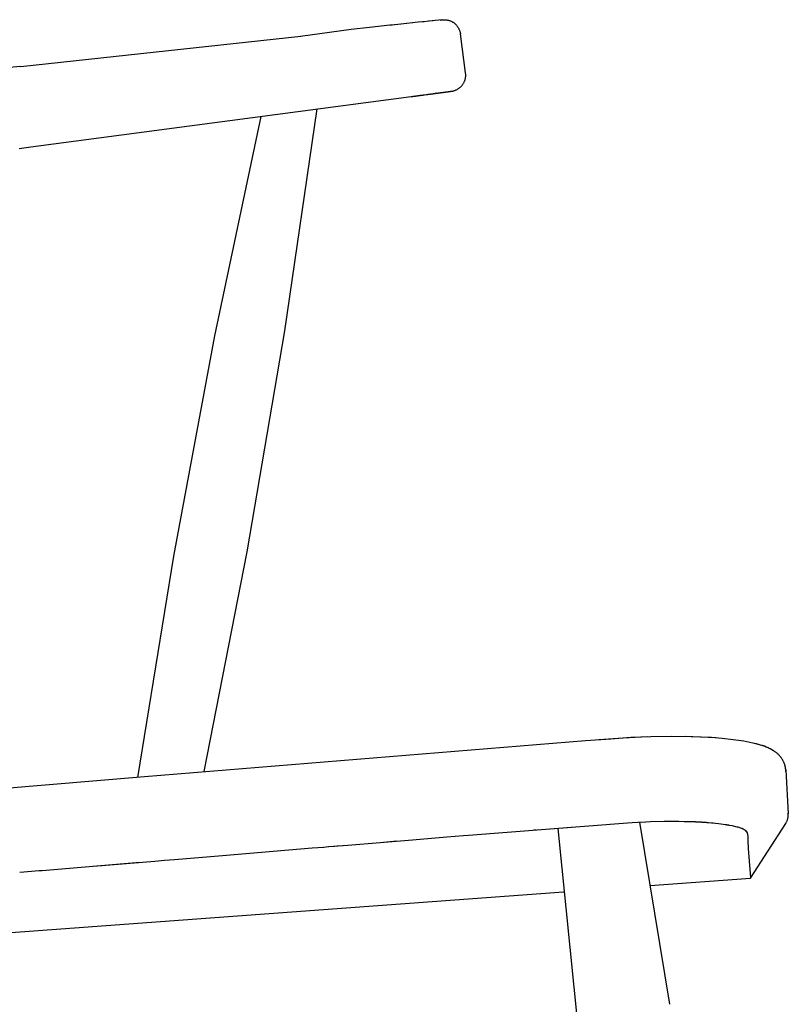
# Model space of a CAD drawing. Units: millimetres. Extents: x 759 to 3233, y -354 to 518.
# Drawn here: x 1042 to 1278, y 27 to 329 of the extents above; entities that cross this region are included whole.
import ezdxf

# ---------------------------------------------------------------- set-up
doc = ezdxf.new("R2010")
doc.units = ezdxf.units.MM
doc.header["$MEASUREMENT"] = 0
doc.layers.add('Default', color=7, linetype='Continuous', true_color=0x000000)
doc.layers.add('Make2D$visible$lines', color=7, linetype='Continuous', true_color=0x000000)

# ---------------------------------------------------------------- blocks, each defined once
blk = doc.blocks.new('Block 01')
at = {"layer": 'Default'}
for p, q in [((-288.6, 576.77), (-287.81, 563.24)), ((-333.03, 560.75), (-330.17, 560.87)), ((-330.17, 560.87), (-325.97, 560.98)), ((-325.97, 560.98), (-325.96, 560.98)), ((-325.96, 560.98), (-325.87, 560.98)), ((-325.87, 560.98), (-325.86, 560.98)), ((-325.86, 560.98), (-325.63, 560.99)), ((-325.63, 560.99), (-325.61, 560.99)), ((-325.61, 560.99), (-322.19, 561)), ((-322.19, 561), (-321.85, 561)), ((-322.19, 561), (-322.19, 561)), ((-321.85, 561), (-321.52, 561)), ((-321.85, 561), (-321.85, 561)), ((-321.52, 561), (-319.9, 560.97)), ((-319.9, 560.97), (-318.09, 560.93)), ((-318.09, 560.93), (-318.04, 560.93)), ((-318.04, 560.93), (-318.03, 560.93)), ((-318.03, 560.93), (-317.98, 560.93)), ((-317.98, 560.93), (-317.93, 560.92)), ((-317.93, 560.92), (-317.88, 560.92)), ((-317.88, 560.92), (-317.87, 560.92)), ((-317.87, 560.92), (-317.18, 560.9)), ((-317.18, 560.9), (-317.17, 560.9)), ((-317.17, 560.9), (-317.02, 560.89)), ((-317.02, 560.89), (-316.96, 560.89)), ((-317.02, 560.89), (-317.02, 560.89)), ((-316.96, 560.89), (-316.94, 560.89)), ((-316.94, 560.89), (-316.86, 560.89)), ((-316.86, 560.89), (-316.8, 560.88)), ((-316.86, 560.89), (-316.86, 560.89)), ((-316.8, 560.88), (-316.79, 560.88)), ((-316.79, 560.88), (-316.71, 560.88)), ((-316.71, 560.88), (-316.7, 560.88)), ((-316.7, 560.88), (-316.64, 560.88)), ((-316.64, 560.88), (-316.63, 560.88)), ((-316.63, 560.88), (-316.56, 560.87)), ((-316.56, 560.87), (-316.54, 560.87)), ((-316.54, 560.87), (-316.48, 560.87)), ((-316.48, 560.87), (-316.41, 560.87)), ((-316.48, 560.87), (-316.48, 560.87)), ((-316.41, 560.87), (-316.4, 560.87)), ((-316.4, 560.87), (-316.33, 560.86)), ((-316.33, 560.86), (-316.25, 560.86)), ((-316.33, 560.86), (-316.33, 560.86)), ((-316.25, 560.86), (-316.2, 560.86)), ((-316.25, 560.86), (-316.25, 560.86)), ((-316.2, 560.86), (-316.17, 560.86)), ((-316.17, 560.86), (-316.11, 560.85)), ((-316.11, 560.85), (-316.1, 560.85)), ((-316.1, 560.85), (-316.02, 560.85)), ((-316.02, 560.85), (-316.01, 560.85)), ((-316.01, 560.85), (-315.96, 560.85)), ((-315.96, 560.85), (-315.95, 560.85)), ((-315.95, 560.85), (-315.8, 560.84)), ((-315.8, 560.84), (-315.65, 560.83)), ((-315.8, 560.84), (-315.8, 560.84)), ((-315.65, 560.83), (-315.64, 560.83)), ((-315.64, 560.83), (-314.76, 560.79)), ((-314.76, 560.79), (-314.68, 560.78)), ((-314.76, 560.79), (-314.76, 560.79)), ((-314.68, 560.78), (-314.66, 560.78)), ((-314.66, 560.78), (-314.61, 560.78)), ((-314.61, 560.78), (-314.56, 560.77)), ((-314.61, 560.78), (-314.61, 560.78)), ((-314.56, 560.77), (-314.51, 560.77)), ((-314.51, 560.77), (-314.46, 560.77)), ((-314.46, 560.77), (-314.45, 560.77)), ((-314.45, 560.77), (-314.4, 560.76)), ((-314.4, 560.76), (-313.1, 560.68)), ((-313.1, 560.68), (-313.05, 560.67)), ((-313.05, 560.67), (-313.04, 560.67)), ((-313.04, 560.67), (-312.9, 560.66)), ((-312.9, 560.66), (-312.56, 560.64)), ((-312.9, 560.66), (-312.9, 560.66)), ((-312.56, 560.64), (-312.55, 560.64)), ((-312.55, 560.64), (-312.41, 560.63)), ((-312.41, 560.63), (-311.41, 560.54)), ((-312.41, 560.63), (-312.41, 560.63)), ((-311.41, 560.54), (-311.4, 560.54)), ((-311.4, 560.54), (-311.36, 560.53)), ((-311.36, 560.53), (-311.34, 560.53)), ((-311.34, 560.53), (-311.27, 560.53)), ((-311.27, 560.53), (-311.26, 560.53)), ((-311.26, 560.53), (-311.21, 560.52)), ((-311.21, 560.52), (-311.17, 560.52)), ((-311.21, 560.52), (-311.21, 560.52)), ((-311.17, 560.52), (-311.12, 560.51)), ((-311.12, 560.51), (-311.08, 560.51)), ((-311.08, 560.51), (-311.07, 560.51)), ((-311.07, 560.51), (-311.03, 560.5)), ((-311.03, 560.5), (-311.01, 560.5)), ((-311.01, 560.5), (-310.89, 560.49)), ((-310.89, 560.49), (-310.88, 560.49)), ((-310.88, 560.49), (-310.25, 560.42)), ((-310.25, 560.42), (-309.27, 560.31)), ((-310.25, 560.42), (-310.25, 560.42)), ((-309.27, 560.31), (-307.88, 560.12)), ((-309.27, 560.31), (-309.27, 560.31)), ((-358.67, 558.77), (-341.21, 385.07)), ((-307.88, 560.12), (-307.27, 560.03)), ((-307.27, 560.03), (-307.23, 560.03)), ((-307.23, 560.03), (-307.15, 560.01)), ((-307.15, 560.01), (-307.11, 560.01)), ((-307.11, 560.01), (-306.96, 559.98)), ((-307.11, 560.01), (-307.11, 560.01)), ((-306.96, 559.98), (-306.95, 559.98)), ((-306.95, 559.98), (-306.85, 559.97)), ((-306.85, 559.97), (-306.84, 559.96)), ((-306.84, 559.96), (-306.8, 559.96)), ((-306.8, 559.96), (-306.76, 559.95)), ((-306.8, 559.96), (-306.8, 559.96)), ((-306.76, 559.95), (-306.73, 559.95)), ((-306.73, 559.95), (-306.69, 559.94)), ((-306.69, 559.94), (-306.65, 559.93)), ((-306.69, 559.94), (-306.69, 559.94)), ((-306.65, 559.93), (-306.57, 559.92)), ((-306.57, 559.92), (-306.54, 559.91)), ((-306.54, 559.91), (-306.53, 559.91)), ((-306.53, 559.91), (-306.5, 559.91)), ((-306.5, 559.91), (-306.42, 559.89)), ((-306.42, 559.89), (-306.38, 559.89)), ((-306.38, 559.89), (-306.35, 559.88)), ((-306.38, 559.89), (-306.38, 559.89)), ((-306.35, 559.88), (-306.31, 559.87)), ((-306.31, 559.87), (-306.28, 559.87)), ((-306.28, 559.87), (-306.27, 559.87)), ((-306.27, 559.87), (-306.23, 559.86)), ((-306.23, 559.86), (-306.2, 559.85)), ((-306.23, 559.86), (-306.23, 559.86)), ((-306.2, 559.85), (-306.16, 559.85)), ((-306.16, 559.85), (-306.13, 559.84)), ((-306.13, 559.84), (-306.12, 559.84)), ((-306.12, 559.84), (-306.09, 559.84)), ((-306.09, 559.84), (-305.12, 559.65)), ((-305.12, 559.65), (-304.35, 559.49)), ((-304.35, 559.49), (-303.68, 559.33)), ((-303.68, 559.33), (-303.37, 559.25)), ((-303.37, 559.25), (-303.07, 559.17)), ((-303.07, 559.17), (-302.82, 559.09)), ((-302.82, 559.09), (-302.56, 559)), ((-302.56, 559), (-302.33, 558.92)), ((-302.33, 558.92), (-302.11, 558.83)), ((-302.11, 558.83), (-302.01, 558.79)), ((-302.01, 558.79), (-301.91, 558.74)), ((-301.91, 558.74), (-301.82, 558.7)), ((-301.82, 558.7), (-301.72, 558.65)), ((-301.72, 558.65), (-301.63, 558.6)), ((-301.63, 558.6), (-301.55, 558.56)), ((-301.55, 558.56), (-301.47, 558.51)), ((-301.47, 558.51), (-301.39, 558.46)), ((-301.39, 558.46), (-301.32, 558.41)), ((-301.32, 558.41), (-301.25, 558.36)), ((-301.25, 558.36), (-301.18, 558.31)), ((-301.18, 558.31), (-301.12, 558.26)), ((-301.12, 558.26), (-301.1, 558.25)), ((-301.12, 558.26), (-301.12, 558.26)), ((-301.1, 558.25), (-301.09, 558.24)), ((-301.1, 558.25), (-301.1, 558.25)), ((-301.09, 558.24), (-301.04, 558.19)), ((-301.04, 558.19), (-301.03, 558.18)), ((-301.03, 558.18), (-301.02, 558.18)), ((-301.02, 558.18), (-301.01, 558.17)), ((-301.01, 558.17), (-300.48, 557.44)), ((-301.01, 558.17), (-301.01, 558.17)), ((-300.48, 557.44), (-300.46, 557.4)), ((-300.46, 557.4), (-300.45, 557.36)), ((-300.45, 557.36), (-300.44, 557.34)), ((-300.44, 557.34), (-300.44, 557.33)), ((-300.44, 557.33), (-300.39, 557.15)), ((-300.39, 557.15), (-300.36, 556.97)), ((-300.36, 556.97), (-300.32, 556.79)), ((-300.32, 556.79), (-300.3, 556.61)), ((-300.3, 555.14), (-300.31, 555)), ((-300.31, 555), (-300.15, 552.64)), ((-300.3, 556.61), (-300.28, 556.43)), ((-300.28, 555.33), (-300.3, 555.14)), ((-300.28, 556.43), (-300.26, 556.24)), ((-300.26, 555.51), (-300.28, 555.33)), ((-300.26, 556.24), (-300.25, 556.06)), ((-300.25, 555.88), (-300.26, 555.69)), ((-300.26, 555.69), (-300.26, 555.51)), ((-300.25, 556.06), (-300.25, 555.88)), ((-300.15, 552.64), (-299.84, 548.72)), ((-299.84, 548.72), (-299.57, 544.89))]:
    blk.add_line(p, q, dxfattribs=at)
at = {"layer": 'Make2D$visible$lines'}
for p, q in [((-410.41, 805.75), (-416.62, 805.09)), ((-409.94, 805.8), (-410.41, 805.75)), ((-409.7, 805.83), (-409.94, 805.8)), ((-408.93, 805.91), (-409.7, 805.83)), ((-408.86, 805.92), (-408.93, 805.91)), ((-407.01, 806.11), (-408.86, 805.92)), ((-407, 806.11), (-407.01, 806.11)), ((-406.95, 806.12), (-407, 806.11)), ((-406.94, 806.12), (-406.95, 806.12)), ((-406.89, 806.12), (-406.94, 806.12)), ((-405.3, 806.29), (-406.89, 806.12)), ((-405.25, 806.3), (-405.3, 806.29)), ((-405.24, 806.3), (-405.25, 806.3)), ((-405.19, 806.3), (-405.24, 806.3)), ((-405.18, 806.3), (-405.19, 806.3)), ((-403.47, 806.48), (-405.18, 806.3)), ((-403.35, 806.5), (-403.47, 806.48)), ((-402.58, 806.58), (-403.35, 806.5)), ((-401.67, 806.67), (-402.58, 806.58)), ((-400.32, 806.81), (-401.67, 806.67)), ((-399.82, 806.87), (-400.32, 806.81)), ((-398.52, 807), (-399.82, 806.87)), ((-398.5, 807), (-398.52, 807)), ((-398.47, 807.01), (-398.5, 807)), ((-398.46, 807.01), (-398.47, 807.01)), ((-398.43, 807.01), (-398.46, 807.01)), ((-398.42, 807.01), (-398.43, 807.01)), ((-398.39, 807.02), (-398.42, 807.01)), ((-398.38, 807.02), (-398.39, 807.02)), ((-398.35, 807.02), (-398.38, 807.02)), ((-398.33, 807.02), (-398.35, 807.02)), ((-398.3, 807.02), (-398.33, 807.02)), ((-398.29, 807.03), (-398.3, 807.02)), ((-398.26, 807.03), (-398.29, 807.03)), ((-397.34, 807.12), (-398.26, 807.03)), ((-397.32, 807.13), (-397.34, 807.12)), ((-397.3, 807.13), (-397.32, 807.13)), ((-397.28, 807.13), (-397.3, 807.13)), ((-397.27, 807.13), (-397.28, 807.13)), ((-397.24, 807.13), (-397.27, 807.13)), ((-397.23, 807.14), (-397.24, 807.13)), ((-397.2, 807.14), (-397.23, 807.14)), ((-397.19, 807.14), (-397.2, 807.14)), ((-397.17, 807.14), (-397.19, 807.14)), ((-397.16, 807.14), (-397.17, 807.14)), ((-397.13, 807.15), (-397.16, 807.14)), ((-396.41, 807.22), (-397.13, 807.15)), ((-395.37, 807.33), (-396.41, 807.22)), ((-395.36, 807.33), (-395.37, 807.33)), ((-395.35, 807.33), (-395.36, 807.33)), ((-395.34, 807.33), (-395.35, 807.33)), ((-395.31, 807.33), (-395.34, 807.33)), ((-394.16, 807.44), (-395.31, 807.33)), ((-394.96, 807.37), (-394.64, 807.4)), ((-394.64, 807.4), (-394.4, 807.42)), ((-394.4, 807.42), (-394.23, 807.45)), ((-394.23, 807.45), (-394.06, 807.46)), ((-394.06, 807.46), (-393.88, 807.47)), ((-393.88, 807.47), (-393.71, 807.48)), ((-393.71, 807.48), (-393.54, 807.48)), ((-393.54, 807.48), (-393.36, 807.47)), ((-393.36, 807.47), (-393.19, 807.46)), ((-393.19, 807.46), (-393.02, 807.44)), ((-393.02, 807.44), (-392.85, 807.41)), ((-392.85, 807.41), (-392.68, 807.38)), ((-392.68, 807.38), (-392.51, 807.35)), ((-392.51, 807.35), (-392.34, 807.3)), ((-392.34, 807.3), (-392.17, 807.26)), ((-392.17, 807.26), (-392.01, 807.2)), ((-392.01, 807.2), (-391.85, 807.14)), ((-391.85, 807.14), (-391.69, 807.08)), ((-391.69, 807.08), (-391.53, 807.01)), ((-391.53, 807.01), (-391.37, 806.93)), ((-391.37, 806.93), (-391.22, 806.85)), ((-391.22, 806.85), (-391.07, 806.76)), ((-391.07, 806.76), (-390.92, 806.67)), ((-390.92, 806.67), (-390.78, 806.57)), ((-390.78, 806.57), (-390.64, 806.47)), ((-390.64, 806.47), (-390.5, 806.37)), ((-390.5, 806.37), (-390.37, 806.26)), ((-390.37, 806.26), (-390.24, 806.14)), ((-390.24, 806.14), (-390.11, 806.02)), ((-390.11, 806.02), (-389.99, 805.9)), ((-389.99, 805.9), (-389.88, 805.77)), ((-389.88, 805.77), (-389.77, 805.64)), ((-389.77, 805.64), (-389.66, 805.5)), ((-389.66, 805.5), (-389.56, 805.36)), ((-523.89, 793.08), (-437.8, 802.37)), ((-422.34, 804.49), (-437.88, 802.36)), ((-422.34, 804.49), (-422.34, 804.49)), ((-422.34, 804.49), (-422.34, 804.49)), ((-422.33, 804.49), (-422.34, 804.49)), ((-416.62, 805.09), (-422.33, 804.49)), ((-389.56, 805.36), (-389.46, 805.22)), ((-389.46, 805.22), (-389.37, 805.07)), ((-389.37, 805.07), (-389.28, 804.92)), ((-389.28, 804.92), (-389.2, 804.77)), ((-389.2, 804.77), (-389.12, 804.61)), ((-389.12, 804.61), (-389.05, 804.46)), ((-389.05, 804.46), (-388.98, 804.3)), ((-388.98, 804.3), (-388.92, 804.13)), ((-388.92, 804.13), (-388.87, 803.97)), ((-388.87, 803.97), (-388.82, 803.8)), ((-388.82, 803.8), (-388.77, 803.64)), ((-388.77, 803.64), (-388.74, 803.47)), ((-388.74, 803.47), (-388.7, 803.3)), ((-388.7, 803.3), (-388.68, 803.13)), ((-387.09, 791.1), (-388.68, 803.13)), ((-388.68, 803.13), (-388.68, 803.12)), ((-388.68, 803.13), (-388.68, 803.13)), ((-388.68, 803.13), (-388.68, 803.13)), ((-388.68, 803.12), (-388.68, 803.12)), ((-388.68, 803.12), (-388.68, 803.12)), ((-523.89, 793.08), (-527.45, 792.74)), ((-387.07, 790.93), (-387.09, 791.1)), ((-387.05, 790.75), (-387.07, 790.93)), ((-387.05, 790.58), (-387.05, 790.75)), ((-387.04, 790.4), (-387.05, 790.58)), ((-387.05, 790.23), (-387.04, 790.4)), ((-388.24, 787.2), (-388.13, 787.33)), ((-388.13, 787.33), (-388.02, 787.47)), ((-388.02, 787.47), (-387.92, 787.61)), ((-387.92, 787.61), (-387.82, 787.76)), ((-387.82, 787.76), (-387.73, 787.91)), ((-387.73, 787.91), (-387.65, 788.06)), ((-387.65, 788.06), (-387.57, 788.22)), ((-387.57, 788.22), (-387.49, 788.37)), ((-387.49, 788.37), (-387.42, 788.53)), ((-387.42, 788.53), (-387.36, 788.7)), ((-387.36, 788.7), (-387.3, 788.86)), ((-387.3, 788.86), (-387.25, 789.03)), ((-387.25, 789.03), (-387.2, 789.2)), ((-387.2, 789.2), (-387.16, 789.37)), ((-387.16, 789.37), (-387.13, 789.54)), ((-387.13, 789.54), (-387.1, 789.71)), ((-387.1, 789.71), (-387.08, 789.88)), ((-387.08, 789.88), (-387.06, 790.06)), ((-387.06, 790.06), (-387.05, 790.23)), ((-401.27, 784.18), (-401.2, 784.19)), ((-401.2, 784.19), (-401.18, 784.19)), ((-401.18, 784.19), (-401.16, 784.2)), ((-401.16, 784.2), (-401.14, 784.2)), ((-401.14, 784.2), (-401.11, 784.2)), ((-401.11, 784.2), (-401.09, 784.2)), ((-401.09, 784.2), (-401.07, 784.21)), ((-401.07, 784.21), (-401.04, 784.21)), ((-401.04, 784.21), (-401.03, 784.21)), ((-401.03, 784.21), (-401, 784.22)), ((-401, 784.22), (-400.97, 784.22)), ((-400.97, 784.22), (-400.95, 784.22)), ((-400.95, 784.22), (-400.92, 784.23)), ((-400.92, 784.23), (-400.91, 784.23)), ((-400.91, 784.23), (-400.9, 784.23)), ((-400.9, 784.23), (-400.86, 784.23)), ((-400.86, 784.24), (-400.81, 784.24)), ((-400.86, 784.23), (-400.86, 784.24)), ((-400.81, 784.24), (-400.8, 784.24)), ((-400.8, 784.24), (-400.77, 784.25)), ((-400.77, 784.25), (-400.75, 784.25)), ((-400.75, 784.25), (-400.72, 784.25)), ((-400.72, 784.25), (-400.7, 784.26)), ((-400.7, 784.26), (-400.68, 784.26)), ((-400.68, 784.26), (-400.66, 784.26)), ((-400.66, 784.26), (-400.63, 784.26)), ((-400.63, 784.26), (-400.6, 784.27)), ((-400.6, 784.27), (-400.59, 784.27)), ((-400.59, 784.27), (-400.56, 784.27)), ((-400.56, 784.27), (-400.54, 784.28)), ((-400.54, 784.28), (-400.5, 784.28)), ((-400.5, 784.28), (-400.49, 784.28)), ((-400.49, 784.28), (-400.45, 784.29)), ((-400.49, 784.28), (-400.49, 784.28)), ((-400.45, 784.29), (-400.42, 784.29)), ((-400.42, 784.29), (-400.4, 784.3)), ((-400.4, 784.3), (-400.38, 784.3)), ((-400.38, 784.3), (-400.36, 784.3)), ((-400.36, 784.3), (-400.34, 784.3)), ((-400.34, 784.3), (-400.31, 784.31)), ((-400.31, 784.31), (-400.3, 784.31)), ((-400.3, 784.31), (-400.27, 784.31)), ((-400.27, 784.31), (-400.24, 784.32)), ((-400.24, 784.32), (-400.22, 784.32)), ((-400.22, 784.32), (-400.2, 784.32)), ((-400.2, 784.32), (-400.18, 784.32)), ((-400.18, 784.33), (-400.13, 784.33)), ((-400.18, 784.32), (-400.18, 784.33)), ((-400.13, 784.33), (-400.05, 784.34)), ((-400.05, 784.34), (-400.04, 784.34)), ((-400.04, 784.34), (-400, 784.35)), ((-400, 784.35), (-399.96, 784.35)), ((-400, 784.35), (-400, 784.35)), ((-399.96, 784.35), (-399.77, 784.38)), ((-399.96, 784.35), (-399.96, 784.35)), ((-399.77, 784.38), (-399.7, 784.39)), ((-399.7, 784.39), (-399.24, 784.45)), ((-399.24, 784.45), (-399.22, 784.45)), ((-399.22, 784.45), (-399.2, 784.45)), ((-399.2, 784.45), (-399.17, 784.46)), ((-399.17, 784.46), (-399.16, 784.46)), ((-399.16, 784.46), (-398.82, 784.51)), ((-398.82, 784.51), (-398.81, 784.51)), ((-398.81, 784.51), (-398.78, 784.51)), ((-398.78, 784.51), (-398.77, 784.51)), ((-398.77, 784.51), (-398.73, 784.52)), ((-398.73, 784.52), (-398.69, 784.52)), ((-398.73, 784.52), (-398.73, 784.52)), ((-398.69, 784.52), (-398.68, 784.52)), ((-398.68, 784.52), (-398.65, 784.53)), ((-398.65, 784.53), (-398.64, 784.53)), ((-398.64, 784.53), (-398.62, 784.53)), ((-398.62, 784.53), (-398.56, 784.54)), ((-398.56, 784.54), (-398.52, 784.54)), ((-398.52, 784.54), (-398.51, 784.55)), ((-398.51, 784.55), (-398.47, 784.55)), ((-398.47, 784.55), (-398.43, 784.56)), ((-398.47, 784.55), (-398.47, 784.55)), ((-398.43, 784.56), (-398.39, 784.56)), ((-398.43, 784.56), (-398.43, 784.56)), ((-398.39, 784.56), (-398.35, 784.57)), ((-398.39, 784.56), (-398.39, 784.56)), ((-398.35, 784.57), (-398.34, 784.57)), ((-398.34, 784.57), (-398.31, 784.57)), ((-398.31, 784.57), (-398.3, 784.57)), ((-398.3, 784.57), (-398.27, 784.58)), ((-398.27, 784.58), (-398.26, 784.58)), ((-398.26, 784.58), (-398.23, 784.58)), ((-398.23, 784.58), (-398.22, 784.58)), ((-398.22, 784.58), (-398.19, 784.59)), ((-398.19, 784.59), (-398.17, 784.59)), ((-398.17, 784.59), (-398.15, 784.59)), ((-398.15, 784.59), (-398.13, 784.6)), ((-398.13, 784.6), (-398.11, 784.6)), ((-398.11, 784.6), (-398.09, 784.6)), ((-398.09, 784.6), (-398.06, 784.6)), ((-398.06, 784.6), (-398.04, 784.61)), ((-398.04, 784.61), (-398.02, 784.61)), ((-398.02, 784.61), (-398, 784.61)), ((-398, 784.61), (-397.99, 784.61)), ((-397.99, 784.61), (-397.96, 784.62)), ((-397.96, 784.62), (-397.95, 784.62)), ((-397.95, 784.62), (-397.92, 784.62)), ((-397.92, 784.62), (-397.91, 784.63)), ((-397.91, 784.63), (-397.88, 784.63)), ((-397.88, 784.63), (-397.87, 784.63)), ((-397.87, 784.63), (-397.84, 784.63)), ((-397.84, 784.63), (-397.82, 784.64)), ((-397.82, 784.64), (-397.8, 784.64)), ((-397.8, 784.64), (-397.78, 784.64)), ((-397.78, 784.64), (-397.75, 784.65)), ((-397.75, 784.65), (-397.74, 784.65)), ((-397.74, 784.65), (-397.71, 784.65)), ((-397.71, 784.65), (-397.69, 784.65)), ((-397.69, 784.65), (-397.67, 784.66)), ((-397.67, 784.66), (-397.66, 784.66)), ((-397.66, 784.66), (-397.63, 784.66)), ((-397.63, 784.66), (-397.59, 784.67)), ((-397.63, 784.66), (-397.63, 784.66)), ((-397.59, 784.67), (-397.55, 784.67)), ((-397.59, 784.67), (-397.59, 784.67)), ((-397.55, 784.67), (-397.51, 784.68)), ((-397.55, 784.67), (-397.55, 784.67)), ((-397.51, 784.68), (-397.5, 784.68)), ((-397.5, 784.68), (-397.47, 784.68)), ((-397.47, 784.68), (-397.46, 784.68)), ((-397.46, 784.68), (-397.43, 784.69)), ((-397.43, 784.69), (-397.42, 784.69)), ((-397.42, 784.69), (-397.39, 784.69)), ((-397.39, 784.69), (-397.37, 784.7)), ((-397.37, 784.7), (-397.35, 784.7)), ((-397.35, 784.7), (-397.31, 784.7)), ((-397.35, 784.7), (-397.35, 784.7)), ((-397.31, 784.7), (-397.3, 784.71)), ((-397.3, 784.71), (-397.27, 784.71)), ((-397.27, 784.71), (-397.23, 784.71)), ((-397.27, 784.71), (-397.27, 784.71)), ((-397.23, 784.71), (-397.21, 784.72)), ((-397.21, 784.72), (-397.19, 784.72)), ((-397.19, 784.72), (-397.18, 784.72)), ((-397.19, 784.72), (-397.19, 784.72)), ((-397.18, 784.72), (-397.16, 784.72)), ((-397.16, 784.72), (-397.15, 784.72)), ((-397.15, 784.72), (-397.14, 784.73)), ((-397.12, 784.73), (-397.1, 784.73)), ((-397.1, 784.73), (-397.09, 784.73)), ((-397.08, 784.74), (-397.06, 784.74)), ((-397.06, 784.74), (-397.04, 784.74)), ((-397.04, 784.74), (-397.02, 784.74)), ((-397.02, 784.74), (-397, 784.75)), ((-397, 784.75), (-396.98, 784.75)), ((-396.98, 784.75), (-396.97, 784.75)), ((-396.97, 784.75), (-396.96, 784.75)), ((-396.97, 784.75), (-396.97, 784.75)), ((-396.96, 784.75), (-396.94, 784.75)), ((-396.94, 784.75), (-396.92, 784.76)), ((-396.92, 784.76), (-396.91, 784.76)), ((-396.9, 784.76), (-396.89, 784.76)), ((-396.89, 784.76), (-396.87, 784.76)), ((-396.87, 784.76), (-396.85, 784.76)), ((-396.85, 784.77), (-396.85, 784.77)), ((-396.85, 784.76), (-396.85, 784.77)), ((-396.85, 784.76), (-396.85, 784.76)), ((-396.81, 784.77), (-396.83, 784.77)), ((-396.8, 784.77), (-396.74, 784.78)), ((-396.8, 784.77), (-396.8, 784.77)), ((-396.74, 784.78), (-396.71, 784.78)), ((-396.74, 784.78), (-396.74, 784.78)), ((-396.71, 784.78), (-396.62, 784.8)), ((-396.71, 784.78), (-396.71, 784.78)), ((-396.62, 784.8), (-396.58, 784.8)), ((-396.62, 784.8), (-396.62, 784.8)), ((-396.62, 784.8), (-396.62, 784.8)), ((-396.62, 784.8), (-396.62, 784.8)), ((-396.58, 784.8), (-396.55, 784.8)), ((-396.58, 784.8), (-396.58, 784.8)), ((-396.55, 784.8), (-396.54, 784.81)), ((-396.55, 784.8), (-396.55, 784.8)), ((-396.54, 784.81), (-396.51, 784.81)), ((-396.54, 784.81), (-396.54, 784.81)), ((-396.51, 784.81), (-396.44, 784.82)), ((-396.51, 784.81), (-396.51, 784.81)), ((-396.44, 784.82), (-396.43, 784.82)), ((-396.44, 784.82), (-396.44, 784.82)), ((-396.42, 784.82), (-396.39, 784.83)), ((-396.39, 784.83), (-396.36, 784.83)), ((-396.39, 784.83), (-396.39, 784.83)), ((-396.36, 784.83), (-396.35, 784.83)), ((-396.35, 784.83), (-396.32, 784.84)), ((-396.32, 784.84), (-396.31, 784.84)), ((-396.28, 784.84), (-396.3, 784.84)), ((-396.27, 784.84), (-396.28, 784.84)), ((-396.25, 784.84), (-396.27, 784.84)), ((-396.23, 784.85), (-396.25, 784.84)), ((-396.25, 784.84), (-396.25, 784.84)), ((-396.25, 784.84), (-396.25, 784.84)), ((-396.22, 784.85), (-396.23, 784.85)), ((-396.21, 784.85), (-396.22, 784.85)), ((-396.21, 784.85), (-396.21, 784.85)), ((-396.19, 784.85), (-396.21, 784.85)), ((-396.17, 784.85), (-396.19, 784.85)), ((-396.16, 784.86), (-396.15, 784.86)), ((-396.16, 784.86), (-396.16, 784.86)), ((-396.15, 784.86), (-396.14, 784.86)), ((-396.15, 784.86), (-396.15, 784.86)), ((-396.14, 784.86), (-396.12, 784.86)), ((-396.12, 784.86), (-396.1, 784.86)), ((-396.1, 784.86), (-396.09, 784.87)), ((-396.09, 784.87), (-396.07, 784.87)), ((-396.07, 784.87), (-396.05, 784.87)), ((-396.05, 784.87), (-396.03, 784.87)), ((-396.03, 784.87), (-396.02, 784.87)), ((-396.01, 784.88), (-396, 784.88)), ((-396, 784.88), (-395.98, 784.88)), ((-395.96, 784.88), (-395.94, 784.89)), ((-395.96, 784.88), (-395.96, 784.88)), ((-395.94, 784.89), (-395.92, 784.89)), ((-395.92, 784.89), (-395.9, 784.89)), ((-395.9, 784.89), (-395.89, 784.89)), ((-395.89, 784.89), (-395.87, 784.89)), ((-395.87, 784.89), (-395.85, 784.9)), ((-395.85, 784.9), (-395.83, 784.9)), ((-395.83, 784.9), (-395.82, 784.9)), ((-395.82, 784.9), (-395.8, 784.9)), ((-395.8, 784.9), (-395.78, 784.91)), ((-395.78, 784.91), (-395.76, 784.91)), ((-395.76, 784.91), (-395.75, 784.91)), ((-395.75, 784.91), (-395.59, 784.93)), ((-395.59, 784.93), (-395.57, 784.93)), ((-395.57, 784.93), (-395.56, 784.94)), ((-395.56, 784.94), (-395.54, 784.94)), ((-395.54, 784.94), (-395.53, 784.94)), ((-395.53, 784.94), (-395.5, 784.94)), ((-395.5, 784.94), (-395.49, 784.94)), ((-395.49, 784.94), (-395.47, 784.95)), ((-395.47, 784.95), (-395.46, 784.95)), ((-395.46, 784.95), (-395.44, 784.95)), ((-395.44, 784.95), (-395.42, 784.95)), ((-395.42, 784.95), (-395.41, 784.96)), ((-395.41, 784.96), (-395.39, 784.96)), ((-395.39, 784.96), (-395.37, 784.96)), ((-395.37, 784.96), (-395.34, 784.96)), ((-395.37, 784.96), (-395.37, 784.96)), ((-395.34, 784.96), (-395.29, 784.97)), ((-395.29, 784.97), (-395.28, 784.97)), ((-395.28, 784.97), (-395.19, 784.98)), ((-395.19, 784.98), (-395.15, 784.99)), ((-395.19, 784.98), (-395.19, 784.98)), ((-395.15, 784.99), (-395.13, 784.99)), ((-395.13, 784.99), (-395.1, 785)), ((-395.1, 785), (-395.06, 785)), ((-395.1, 785), (-395.1, 785)), ((-395.06, 785), (-394.98, 785.01)), ((-395.06, 785), (-395.06, 785)), ((-394.98, 785.01), (-394.96, 785.01)), ((-394.96, 785.01), (-394.93, 785.02)), ((-394.93, 785.02), (-394.92, 785.02)), ((-394.92, 785.02), (-394.89, 785.02)), ((-394.89, 785.02), (-394.87, 785.03)), ((-394.87, 785.03), (-394.84, 785.03)), ((-394.84, 785.03), (-394.75, 785.04)), ((-394.75, 785.04), (-394.74, 785.04)), ((-394.74, 785.04), (-394.71, 785.05)), ((-394.71, 785.05), (-394.68, 785.05)), ((-394.71, 785.05), (-394.71, 785.05)), ((-394.68, 785.05), (-394.65, 785.06)), ((-394.68, 785.05), (-394.68, 785.05)), ((-394.65, 785.06), (-394.62, 785.06)), ((-394.65, 785.06), (-394.65, 785.06)), ((-394.62, 785.06), (-394.6, 785.06)), ((-394.6, 785.06), (-394.59, 785.06)), ((-394.59, 785.06), (-394.57, 785.07)), ((-394.57, 785.07), (-394.56, 785.07)), ((-394.56, 785.07), (-394.54, 785.07)), ((-394.54, 785.07), (-394.53, 785.07)), ((-394.53, 785.07), (-394.51, 785.07)), ((-394.51, 785.07), (-394.5, 785.08)), ((-394.5, 785.08), (-394.48, 785.08)), ((-394.48, 785.08), (-394.47, 785.08)), ((-394.47, 785.08), (-394.45, 785.08)), ((-394.45, 785.08), (-394.44, 785.08)), ((-394.44, 785.08), (-394.42, 785.09)), ((-394.42, 785.09), (-394.41, 785.09)), ((-394.41, 785.09), (-394.38, 785.09)), ((-394.38, 785.09), (-394.35, 785.1)), ((-394.38, 785.09), (-394.38, 785.09)), ((-394.35, 785.1), (-394.32, 785.1)), ((-394.35, 785.1), (-394.35, 785.1)), ((-394.32, 785.1), (-394.12, 785.13)), ((-394.32, 785.1), (-394.32, 785.1)), ((-394.12, 785.13), (-394.11, 785.13)), ((-394.11, 785.13), (-394.09, 785.13)), ((-394.09, 785.13), (-394.08, 785.13)), ((-394.08, 785.13), (-394.06, 785.13)), ((-394.06, 785.13), (-394.03, 785.14)), ((-394.06, 785.13), (-394.06, 785.13)), ((-394.03, 785.14), (-394, 785.14)), ((-394.03, 785.14), (-394.03, 785.14)), ((-394, 785.14), (-393.97, 785.15)), ((-394, 785.14), (-394, 785.14)), ((-393.97, 785.15), (-393.95, 785.15)), ((-393.97, 785.15), (-393.97, 785.15)), ((-393.95, 785.15), (-393.94, 785.15)), ((-393.94, 785.15), (-393.92, 785.15)), ((-393.92, 785.15), (-393.89, 785.16)), ((-393.92, 785.15), (-393.92, 785.15)), ((-393.89, 785.16), (-393.86, 785.16)), ((-393.89, 785.16), (-393.89, 785.16)), ((-393.86, 785.16), (-393.84, 785.16)), ((-393.86, 785.16), (-393.86, 785.16)), ((-393.84, 785.16), (-393.83, 785.16)), ((-393.83, 785.16), (-393.81, 785.17)), ((-393.81, 785.17), (-393.78, 785.17)), ((-393.81, 785.17), (-393.81, 785.17)), ((-393.78, 785.17), (-393.76, 785.17)), ((-393.78, 785.17), (-393.78, 785.17)), ((-393.76, 785.17), (-393.75, 785.17)), ((-393.75, 785.17), (-393.73, 785.18)), ((-393.73, 785.18), (-393.72, 785.18)), ((-393.72, 785.18), (-393.71, 785.18)), ((-393.71, 785.18), (-393.7, 785.18)), ((-393.7, 785.18), (-393.68, 785.18)), ((-393.68, 785.18), (-393.67, 785.19)), ((-393.67, 785.19), (-393.65, 785.19)), ((-393.65, 785.19), (-393.63, 785.19)), ((-393.65, 785.19), (-393.65, 785.19)), ((-393.63, 785.19), (-393.62, 785.19)), ((-393.62, 785.19), (-393.6, 785.19)), ((-393.6, 785.19), (-393.59, 785.2)), ((-393.59, 785.2), (-393.57, 785.2)), ((-393.57, 785.2), (-393.55, 785.2)), ((-393.57, 785.2), (-393.57, 785.2)), ((-393.55, 785.2), (-393.54, 785.2)), ((-393.54, 785.2), (-393.52, 785.21)), ((-393.52, 785.21), (-393.51, 785.21)), ((-393.51, 785.21), (-393.5, 785.21)), ((-393.5, 785.21), (-393.49, 785.21)), ((-393.49, 785.21), (-393.47, 785.21)), ((-393.47, 785.21), (-393.46, 785.21)), ((-393.46, 785.21), (-393.45, 785.22)), ((-393.45, 785.22), (-393.44, 785.22)), ((-393.44, 785.22), (-393.42, 785.22)), ((-393.42, 785.22), (-393.41, 785.22)), ((-393.41, 785.22), (-393.4, 785.22)), ((-393.4, 785.22), (-393.39, 785.22)), ((-393.39, 785.22), (-393.37, 785.23)), ((-393.37, 785.23), (-393.36, 785.23)), ((-393.36, 785.23), (-393.35, 785.23)), ((-393.35, 785.23), (-393.34, 785.23)), ((-393.34, 785.23), (-393.32, 785.23)), ((-393.32, 785.23), (-393.31, 785.23)), ((-393.31, 785.23), (-393.3, 785.23)), ((-393.3, 785.23), (-393.29, 785.24)), ((-393.29, 785.24), (-393.27, 785.24)), ((-393.27, 785.24), (-393.25, 785.24)), ((-393.27, 785.24), (-393.27, 785.24)), ((-393.25, 785.24), (-393.24, 785.24)), ((-393.24, 785.24), (-393.23, 785.24)), ((-393.23, 785.24), (-393.22, 785.25)), ((-393.22, 785.25), (-393.2, 785.25)), ((-393.2, 785.25), (-393.18, 785.25)), ((-393.2, 785.25), (-393.2, 785.25)), ((-393.18, 785.25), (-393.17, 785.25)), ((-393.17, 785.25), (-393.16, 785.25)), ((-393.16, 785.25), (-393.15, 785.25)), ((-393.15, 785.25), (-393.13, 785.26)), ((-393.13, 785.26), (-393.11, 785.26)), ((-393.13, 785.26), (-393.13, 785.26)), ((-393.11, 785.26), (-393.1, 785.26)), ((-393.1, 785.26), (-393.09, 785.26)), ((-393.09, 785.26), (-393.08, 785.26)), ((-393.08, 785.26), (-393.06, 785.27)), ((-393.06, 785.27), (-393.04, 785.27)), ((-393.06, 785.27), (-393.06, 785.27)), ((-393.04, 785.27), (-393.03, 785.27)), ((-393.03, 785.27), (-393.02, 785.27)), ((-393.02, 785.27), (-393.01, 785.27)), ((-393.01, 785.27), (-393, 785.27)), ((-393, 785.27), (-392.99, 785.28)), ((-392.99, 785.28), (-392.97, 785.28)), ((-392.97, 785.28), (-392.95, 785.28)), ((-392.97, 785.28), (-392.97, 785.28)), ((-392.95, 785.28), (-392.94, 785.28)), ((-392.94, 785.28), (-392.92, 785.28)), ((-392.94, 785.28), (-392.94, 785.28)), ((-392.92, 785.28), (-392.91, 785.29)), ((-392.86, 785.29), (-392.85, 785.29)), ((-392.83, 785.3), (-392.82, 785.3)), ((-392.81, 785.3), (-392.79, 785.3)), ((-392.79, 785.3), (-392.76, 785.31)), ((-392.76, 785.31), (-392.55, 785.33)), ((-392.55, 785.33), (-392.53, 785.34)), ((-392.55, 785.33), (-392.55, 785.33)), ((-392.53, 785.34), (-392.51, 785.34)), ((-392.53, 785.34), (-392.53, 785.34)), ((-392.51, 785.34), (-392.5, 785.34)), ((-392.5, 785.34), (-392.49, 785.34)), ((-392.49, 785.34), (-392.48, 785.34)), ((-392.48, 785.34), (-392.47, 785.34)), ((-392.47, 785.34), (-392.46, 785.35)), ((-392.46, 785.35), (-392.45, 785.35)), ((-392.45, 785.35), (-392.44, 785.35)), ((-392.44, 785.35), (-392.43, 785.35)), ((-392.43, 785.35), (-392.42, 785.35)), ((-392.42, 785.35), (-392.41, 785.35)), ((-392.41, 785.35), (-392.4, 785.35)), ((-392.4, 785.35), (-392.39, 785.35)), ((-392.39, 785.36), (-392.38, 785.36)), ((-392.39, 785.35), (-392.39, 785.36)), ((-392.38, 785.36), (-392.37, 785.36)), ((-392.37, 785.36), (-392.36, 785.36)), ((-392.36, 785.36), (-392.35, 785.36)), ((-392.35, 785.36), (-392.34, 785.36)), ((-392.34, 785.36), (-392.33, 785.36)), ((-392.33, 785.36), (-392.32, 785.36)), ((-392.32, 785.36), (-392.3, 785.37)), ((-392.32, 785.36), (-392.32, 785.36)), ((-392.3, 785.37), (-392.29, 785.37)), ((-392.3, 785.37), (-392.3, 785.37)), ((-392.29, 785.37), (-392.28, 785.37)), ((-392.28, 785.37), (-392.27, 785.37)), ((-392.27, 785.37), (-392.26, 785.37)), ((-392.26, 785.37), (-392.25, 785.37)), ((-392.25, 785.37), (-392.24, 785.38)), ((-392.25, 785.37), (-392.25, 785.37)), ((-392.24, 785.38), (-392.23, 785.38)), ((-392.23, 785.38), (-392.22, 785.38)), ((-392.22, 785.38), (-392.21, 785.38)), ((-392.21, 785.38), (-392.2, 785.38)), ((-392.2, 785.38), (-392.19, 785.38)), ((-392.2, 785.38), (-392.2, 785.38)), ((-392.19, 785.38), (-392.18, 785.38)), ((-392.18, 785.38), (-392.17, 785.38)), ((-392.17, 785.38), (-392.15, 785.39)), ((-392.17, 785.38), (-392.17, 785.38)), ((-392.15, 785.39), (-392.14, 785.39)), ((-392.15, 785.39), (-392.15, 785.39)), ((-392.14, 785.39), (-392.13, 785.39)), ((-392.13, 785.39), (-392.12, 785.39)), ((-392.12, 785.39), (-392.11, 785.39)), ((-392.12, 785.39), (-392.12, 785.39)), ((-392.11, 785.39), (-392.1, 785.39)), ((-392.1, 785.39), (-392.09, 785.39)), ((-392.09, 785.4), (-392.08, 785.4)), ((-392.09, 785.39), (-392.09, 785.4)), ((-392.08, 785.4), (-392.07, 785.4)), ((-392.07, 785.4), (-392.06, 785.4)), ((-392.06, 785.4), (-392.05, 785.4)), ((-392.06, 785.4), (-392.06, 785.4)), ((-392.05, 785.4), (-392.04, 785.4)), ((-392.04, 785.4), (-392.03, 785.4)), ((-391.96, 785.41), (-391.95, 785.41)), ((-391.96, 785.41), (-391.96, 785.41)), ((-391.94, 785.41), (-391.93, 785.42)), ((-391.93, 785.42), (-391.92, 785.42)), ((-391.92, 785.42), (-391.91, 785.42)), ((-391.91, 785.42), (-391.9, 785.42)), ((-391.9, 785.42), (-391.89, 785.42)), ((-391.89, 785.42), (-391.88, 785.42)), ((-391.89, 785.42), (-391.89, 785.42)), ((-391.88, 785.42), (-391.87, 785.42)), ((-391.88, 785.42), (-391.88, 785.42)), ((-391.87, 785.42), (-391.86, 785.43)), ((-391.87, 785.42), (-391.87, 785.42)), ((-391.86, 785.43), (-391.85, 785.43)), ((-391.85, 785.43), (-391.84, 785.43)), ((-391.84, 785.43), (-391.83, 785.43)), ((-391.84, 785.43), (-391.84, 785.43)), ((-391.83, 785.43), (-391.82, 785.43)), ((-391.83, 785.43), (-391.83, 785.43)), ((-391.82, 785.43), (-391.81, 785.43)), ((-391.82, 785.43), (-391.82, 785.43)), ((-391.81, 785.43), (-391.8, 785.43)), ((-391.8, 785.43), (-391.79, 785.43)), ((-391.8, 785.43), (-391.8, 785.43)), ((-391.79, 785.43), (-391.78, 785.43)), ((-391.78, 785.44), (-391.77, 785.44)), ((-391.78, 785.43), (-391.78, 785.44)), ((-391.77, 785.44), (-391.76, 785.44)), ((-391.77, 785.44), (-391.77, 785.44)), ((-391.76, 785.44), (-391.75, 785.44)), ((-391.76, 785.44), (-391.76, 785.44)), ((-391.75, 785.44), (-391.74, 785.44)), ((-391.75, 785.44), (-391.75, 785.44)), ((-391.74, 785.44), (-391.73, 785.44)), ((-391.74, 785.44), (-391.74, 785.44)), ((-391.73, 785.44), (-391.72, 785.44)), ((-391.73, 785.44), (-391.73, 785.44)), ((-391.72, 785.44), (-391.71, 785.45)), ((-391.72, 785.44), (-391.72, 785.44)), ((-391.71, 785.45), (-391.7, 785.45)), ((-391.71, 785.45), (-391.71, 785.45)), ((-391.7, 785.45), (-391.69, 785.45)), ((-391.7, 785.45), (-391.7, 785.45)), ((-391.69, 785.45), (-391.68, 785.45)), ((-391.69, 785.45), (-391.69, 785.45)), ((-391.68, 785.45), (-391.67, 785.45)), ((-391.68, 785.45), (-391.68, 785.45)), ((-391.67, 785.45), (-391.66, 785.45)), ((-391.67, 785.45), (-391.67, 785.45)), ((-391.66, 785.45), (-391.65, 785.45)), ((-391.66, 785.45), (-391.66, 785.45)), ((-391.65, 785.45), (-391.61, 785.46)), ((-391.65, 785.45), (-391.65, 785.45)), ((-391.61, 785.46), (-391.6, 785.46)), ((-391.6, 785.46), (-391.57, 785.46)), ((-391.6, 785.46), (-391.6, 785.46)), ((-391.57, 785.46), (-391.55, 785.47)), ((-391.57, 785.46), (-391.57, 785.46)), ((-391.55, 785.47), (-391.53, 785.47)), ((-391.55, 785.47), (-391.55, 785.47)), ((-391.55, 785.47), (-391.55, 785.47)), ((-391.53, 785.47), (-391.52, 785.47)), ((-391.53, 785.47), (-391.53, 785.47)), ((-391.52, 785.47), (-391.51, 785.47)), ((-391.52, 785.47), (-391.52, 785.47)), ((-391.52, 785.47), (-391.52, 785.47)), ((-391.51, 785.47), (-391.5, 785.47)), ((-391.51, 785.47), (-391.51, 785.47)), ((-391.51, 785.47), (-391.51, 785.47)), ((-391.5, 785.47), (-391.49, 785.47)), ((-391.5, 785.47), (-391.5, 785.47)), ((-391.5, 785.47), (-391.5, 785.47)), ((-391.5, 785.47), (-391.5, 785.47)), ((-391.49, 785.47), (-391.48, 785.47)), ((-391.49, 785.47), (-391.49, 785.47)), ((-391.49, 785.47), (-391.49, 785.47)), ((-391.48, 785.48), (-391.47, 785.48)), ((-391.48, 785.48), (-391.48, 785.48)), ((-391.48, 785.48), (-391.48, 785.48)), ((-391.48, 785.47), (-391.48, 785.48)), ((-391.47, 785.48), (-391.46, 785.48)), ((-391.47, 785.48), (-391.47, 785.48)), ((-391.47, 785.48), (-391.47, 785.48)), ((-391.47, 785.48), (-391.47, 785.48)), ((-391.46, 785.48), (-391.45, 785.48)), ((-391.46, 785.48), (-391.46, 785.48)), ((-391.46, 785.48), (-391.46, 785.48)), ((-391.46, 785.48), (-391.46, 785.48)), ((-391.45, 785.48), (-391.44, 785.48)), ((-391.45, 785.48), (-391.45, 785.48)), ((-391.45, 785.48), (-391.45, 785.48)), ((-391.45, 785.48), (-391.45, 785.48)), ((-391.44, 785.48), (-391.43, 785.48)), ((-391.44, 785.48), (-391.44, 785.48)), ((-391.44, 785.48), (-391.44, 785.48)), ((-391.44, 785.48), (-391.44, 785.48)), ((-391.44, 785.48), (-391.44, 785.48)), ((-391.43, 785.48), (-391.42, 785.48)), ((-391.43, 785.48), (-391.43, 785.48)), ((-391.43, 785.48), (-391.43, 785.48)), ((-391.43, 785.48), (-391.43, 785.48)), ((-391.43, 785.48), (-391.43, 785.48)), ((-391.42, 785.48), (-391.41, 785.48)), ((-391.42, 785.48), (-391.42, 785.48)), ((-391.42, 785.48), (-391.42, 785.48)), ((-391.42, 785.48), (-391.42, 785.48)), ((-391.42, 785.48), (-391.42, 785.48)), ((-391.41, 785.49), (-391.4, 785.49)), ((-391.41, 785.49), (-391.41, 785.49)), ((-391.41, 785.48), (-391.41, 785.49)), ((-391.41, 785.48), (-391.41, 785.48)), ((-391.41, 785.48), (-391.41, 785.48)), ((-391.41, 785.48), (-391.41, 785.48)), ((-391.41, 785.48), (-391.41, 785.48)), ((-391.41, 785.48), (-391.41, 785.48)), ((-391.4, 785.49), (-391.39, 785.49)), ((-391.4, 785.49), (-391.4, 785.49)), ((-391.4, 785.49), (-391.4, 785.49)), ((-391.4, 785.49), (-391.4, 785.49)), ((-391.39, 785.49), (-391.22, 785.51)), ((-391.39, 785.49), (-391.39, 785.49)), ((-391.22, 785.51), (-391.04, 785.55)), ((-391.04, 785.55), (-390.87, 785.58)), ((-390.87, 785.58), (-390.7, 785.63)), ((-390.7, 785.63), (-390.54, 785.68)), ((-390.54, 785.68), (-390.37, 785.73)), ((-390.37, 785.73), (-390.21, 785.79)), ((-390.21, 785.79), (-390.05, 785.86)), ((-390.05, 785.86), (-389.89, 785.93)), ((-389.89, 785.93), (-389.73, 786.01)), ((-389.73, 786.01), (-389.58, 786.09)), ((-389.58, 786.09), (-389.43, 786.18)), ((-389.43, 786.18), (-389.28, 786.28)), ((-389.28, 786.28), (-389.14, 786.38)), ((-389.14, 786.38), (-389, 786.48)), ((-389, 786.48), (-388.86, 786.59)), ((-388.86, 786.59), (-388.73, 786.7)), ((-388.73, 786.7), (-388.6, 786.82)), ((-388.6, 786.82), (-388.48, 786.94)), ((-388.48, 786.94), (-388.36, 787.07)), ((-388.36, 787.07), (-388.24, 787.2)), ((-520.8, 768.37), (-403.85, 783.84)), ((-403.85, 783.84), (-403.47, 783.89)), ((-403.47, 783.89), (-403.44, 783.89)), ((-403.44, 783.89), (-403.38, 783.9)), ((-403.38, 783.9), (-403.35, 783.91)), ((-403.35, 783.91), (-403.28, 783.91)), ((-403.28, 783.91), (-403.27, 783.92)), ((-403.27, 783.92), (-403.18, 783.93)), ((-403.18, 783.93), (-403.13, 783.93)), ((-403.18, 783.93), (-403.18, 783.93)), ((-403.13, 783.93), (-403.08, 783.94)), ((-403.13, 783.93), (-403.13, 783.93)), ((-403.08, 783.94), (-403.06, 783.94)), ((-403.06, 783.94), (-403.04, 783.95)), ((-403.04, 783.95), (-403.03, 783.95)), ((-403.03, 783.95), (-402.99, 783.95)), ((-402.99, 783.95), (-402.96, 783.96)), ((-402.96, 783.96), (-402.94, 783.96)), ((-402.94, 783.96), (-402.91, 783.96)), ((-402.91, 783.96), (-402.89, 783.97)), ((-402.89, 783.97), (-402.87, 783.97)), ((-402.87, 783.97), (-402.84, 783.97)), ((-402.84, 783.97), (-402.82, 783.97)), ((-402.82, 783.97), (-402.79, 783.98)), ((-402.79, 783.98), (-402.75, 783.98)), ((-402.79, 783.98), (-402.79, 783.98)), ((-402.75, 783.98), (-402.74, 783.99)), ((-402.74, 783.99), (-402.7, 783.99)), ((-402.7, 783.99), (-402.69, 783.99)), ((-402.69, 783.99), (-402.65, 784)), ((-402.65, 784), (-402.61, 784)), ((-402.65, 784), (-402.65, 784)), ((-402.61, 784), (-402.6, 784)), ((-402.6, 784), (-402.55, 784.01)), ((-402.55, 784.01), (-402.54, 784.01)), ((-402.54, 784.01), (-402.5, 784.02)), ((-402.5, 784.02), (-402.49, 784.02)), ((-402.49, 784.02), (-402.46, 784.02)), ((-402.46, 784.02), (-402.45, 784.02)), ((-402.45, 784.02), (-402.41, 784.03)), ((-402.41, 784.03), (-402.37, 784.03)), ((-402.41, 784.03), (-402.41, 784.03)), ((-402.37, 784.03), (-402.34, 784.04)), ((-402.34, 784.04), (-402.33, 784.04)), ((-402.33, 784.04), (-402.29, 784.04)), ((-402.29, 784.04), (-402.28, 784.05)), ((-402.28, 784.05), (-402.25, 784.05)), ((-402.25, 784.05), (-402.24, 784.05)), ((-402.24, 784.05), (-402.2, 784.06)), ((-402.2, 784.06), (-402.19, 784.06)), ((-402.19, 784.06), (-402.16, 784.06)), ((-402.16, 784.06), (-402.15, 784.06)), ((-402.15, 784.06), (-402.11, 784.07)), ((-402.11, 784.07), (-402.09, 784.07)), ((-402.09, 784.07), (-402.07, 784.07)), ((-402.07, 784.07), (-402.06, 784.08)), ((-402.06, 784.08), (-402.01, 784.08)), ((-402.01, 784.08), (-401.99, 784.09)), ((-401.99, 784.09), (-401.97, 784.09)), ((-401.97, 784.09), (-401.96, 784.09)), ((-401.96, 784.09), (-401.92, 784.09)), ((-401.92, 784.09), (-401.9, 784.1)), ((-401.9, 784.1), (-401.88, 784.1)), ((-401.88, 784.1), (-401.86, 784.1)), ((-401.86, 784.1), (-401.83, 784.11)), ((-401.83, 784.11), (-401.81, 784.11)), ((-401.81, 784.11), (-401.78, 784.11)), ((-401.78, 784.11), (-401.77, 784.11)), ((-401.77, 784.11), (-401.74, 784.12)), ((-401.74, 784.12), (-401.73, 784.12)), ((-401.73, 784.12), (-401.69, 784.12)), ((-401.69, 784.12), (-401.65, 784.13)), ((-401.65, 784.13), (-401.64, 784.13)), ((-401.64, 784.13), (-401.61, 784.14)), ((-401.61, 784.14), (-401.6, 784.14)), ((-401.6, 784.14), (-401.58, 784.14)), ((-401.58, 784.14), (-401.55, 784.14)), ((-401.55, 784.14), (-401.53, 784.15)), ((-401.53, 784.15), (-401.41, 784.16)), ((-401.41, 784.16), (-401.4, 784.16)), ((-401.41, 784.16), (-401.41, 784.16)), ((-401.4, 784.16), (-401.37, 784.17)), ((-401.37, 784.17), (-401.34, 784.17)), ((-401.34, 784.17), (-401.32, 784.17)), ((-401.32, 784.17), (-401.29, 784.18)), ((-401.29, 784.18), (-401.27, 784.18)), ((-442.71, 711.83), (-432.74, 780.02)), ((-450.12, 777.72), (-464.34, 710.28)), ((-524.42, 767.89), (-520.8, 768.37)), ((-454.29, 643.89), (-442.71, 711.83)), ((-464.34, 710.28), (-476.97, 642.53)), ((-476.97, 642.53), (-487.99, 574.5)), ((-467.48, 576.25), (-454.29, 643.89)), ((-350.17, 585.73), (-485.86, 574.68)), ((-342.44, 586.28), (-350.17, 585.73)), ((-338.6, 586.57), (-346.08, 586.03)), ((-336.26, 586.73), (-342.44, 586.28)), ((-331.11, 586.95), (-338.6, 586.57)), ((-330.07, 587), (-336.26, 586.73)), ((-323.87, 587.08), (-330.07, 587)), ((-317.68, 586.99), (-323.87, 587.08)), ((-314.8, 586.9), (-319.51, 587.05)), ((-311.49, 586.71), (-317.68, 586.99)), ((-310.09, 586.61), (-314.8, 586.9)), ((-308.13, 586.45), (-311.49, 586.71)), ((-304.79, 586.07), (-308.13, 586.45)), ((-301.46, 585.58), (-304.79, 586.07)), ((-299.61, 585.23), (-301.46, 585.58)), ((-298.74, 585.04), (-299.61, 585.23)), ((-297.91, 584.84), (-298.74, 585.04)), ((-297.55, 584.77), (-298.16, 584.9)), ((-297.11, 584.63), (-297.91, 584.84)), ((-296.94, 584.62), (-297.55, 584.77)), ((-296.34, 584.41), (-297.11, 584.63)), ((-296.34, 584.44), (-296.94, 584.62)), ((-295.75, 584.25), (-296.34, 584.44)), ((-295.6, 584.17), (-296.34, 584.41)), ((-295.16, 584.04), (-295.75, 584.25)), ((-295.24, 584.04), (-295.6, 584.17)), ((-294.88, 583.91), (-295.24, 584.04)), ((-294.58, 583.8), (-295.16, 584.04)), ((-294.53, 583.77), (-294.88, 583.91)), ((-294.01, 583.55), (-294.58, 583.8)), ((-294.19, 583.63), (-294.53, 583.77)), ((-293.97, 583.54), (-294.19, 583.63)), ((-293.44, 583.28), (-294.01, 583.55)), ((-293.68, 583.41), (-293.97, 583.54)), ((-293.4, 583.27), (-293.68, 583.41)), ((-292.89, 582.99), (-293.44, 583.28)), ((-293.12, 583.13), (-293.4, 583.27)), ((-292.85, 582.98), (-293.12, 583.13)), ((-292.34, 582.68), (-292.89, 582.99)), ((-292.52, 582.79), (-292.85, 582.98)), ((-292.36, 582.69), (-292.52, 582.79)), ((-292.2, 582.59), (-292.36, 582.69)), ((-292.05, 582.48), (-292.2, 582.59)), ((-291.89, 582.37), (-292.05, 582.48)), ((-291.73, 582.26), (-291.89, 582.37)), ((-291.57, 582.14), (-291.73, 582.26)), ((-291.42, 582.02), (-291.57, 582.14)), ((-291.26, 581.89), (-291.42, 582.02)), ((-291.11, 581.75), (-291.26, 581.89)), ((-290.96, 581.62), (-291.11, 581.75)), ((-290.81, 581.47), (-290.96, 581.62)), ((-290.66, 581.32), (-290.81, 581.47)), ((-290.52, 581.17), (-290.66, 581.32)), ((-290.38, 581.02), (-290.52, 581.17)), ((-290.27, 580.89), (-290.38, 581.02)), ((-290.16, 580.75), (-290.27, 580.89)), ((-290.06, 580.62), (-290.16, 580.75)), ((-289.96, 580.48), (-290.06, 580.62)), ((-289.86, 580.35), (-289.96, 580.48)), ((-289.78, 580.21), (-289.86, 580.35)), ((-289.69, 580.08), (-289.78, 580.21)), ((-289.61, 579.95), (-289.69, 580.08)), ((-289.53, 579.81), (-289.61, 579.95)), ((-289.45, 579.67), (-289.53, 579.81)), ((-289.36, 579.5), (-289.45, 579.67)), ((-289.28, 579.32), (-289.36, 579.5)), ((-289.2, 579.14), (-289.28, 579.32)), ((-289.12, 578.97), (-289.2, 579.14)), ((-289.05, 578.79), (-289.12, 578.97)), ((-288.99, 578.61), (-289.05, 578.79)), ((-288.93, 578.43), (-288.99, 578.61)), ((-288.87, 578.26), (-288.93, 578.43)), ((-288.83, 578.09), (-288.87, 578.26)), ((-288.78, 577.92), (-288.83, 578.09)), ((-288.75, 577.75), (-288.78, 577.92)), ((-288.71, 577.59), (-288.75, 577.75)), ((-288.68, 577.43), (-288.71, 577.59)), ((-288.66, 577.27), (-288.68, 577.43)), ((-288.64, 577.12), (-288.66, 577.27)), ((-288.62, 576.97), (-288.64, 577.12)), ((-288.6, 576.77), (-288.62, 576.97)), ((-288.57, 576.26), (-288.6, 576.77)), ((-485.86, 574.68), (-546.93, 569.53)), ((-287.81, 563.24), (-287.83, 563.44)), ((-287.81, 563.07), (-287.81, 563.24)), ((-386.17, 556.72), (-337.32, 560.48)), ((-337.32, 560.48), (-335.88, 560.58)), ((-335.88, 560.58), (-335.87, 560.58)), ((-335.87, 560.58), (-334.13, 560.68)), ((-334.13, 560.68), (-334.12, 560.68)), ((-334.12, 560.68), (-332.15, 560.79)), ((-333.61, 560.71), (-324.37, 504.71)), ((-320.45, 560.98), (-320.45, 560.98)), ((-320.29, 560.98), (-320.28, 560.98)), ((-320.2, 560.98), (-320.17, 560.98)), ((-320.12, 560.98), (-320.12, 560.98)), ((-320.06, 560.98), (-320.01, 560.98)), ((-319.96, 560.98), (-319.95, 560.98)), ((-299.4, 543.51), (-288.6, 560.35)), ((-288.63, 560.57), (-288.63, 560.58)), ((-288.6, 560.35), (-288.51, 560.49)), ((-288.6, 560.36), (-288.6, 560.37)), ((-288.6, 560.35), (-288.6, 560.36)), ((-288.6, 560.35), (-288.6, 560.35)), ((-288.6, 560.35), (-288.6, 560.35)), ((-288.6, 560.35), (-288.6, 560.35)), ((-288.6, 560.35), (-288.6, 560.35)), ((-288.6, 560.35), (-288.6, 560.35)), ((-288.51, 560.49), (-288.43, 560.64)), ((-288.43, 560.64), (-288.35, 560.79)), ((-288.35, 560.79), (-288.28, 560.94)), ((-288.28, 560.94), (-288.21, 561.1)), ((-288.21, 561.1), (-288.14, 561.25)), ((-288.14, 561.25), (-288.09, 561.41)), ((-288.09, 561.41), (-288.03, 561.57)), ((-288.03, 561.57), (-287.99, 561.74)), ((-287.99, 561.74), (-287.94, 561.9)), ((-287.94, 561.9), (-287.91, 562.06)), ((-287.91, 562.06), (-287.88, 562.23)), ((-287.88, 562.23), (-287.85, 562.4)), ((-287.85, 562.4), (-287.83, 562.57)), ((-287.83, 562.57), (-287.82, 562.73)), ((-287.82, 562.73), (-287.81, 562.9)), ((-287.81, 562.9), (-287.81, 563.07)), ((-366.1, 558.32), (-365.36, 558.38)), ((-365.07, 558.4), (-354.64, 559.21)), ((-358.68, 558.9), (-358.68, 558.9)), ((-304.79, 559.58), (-304.05, 559.42)), ((-423.3, 553.69), (-403.38, 555.32)), ((-412.32, 554.59), (-408.23, 554.93)), ((-403.38, 555.32), (-392.85, 556.18)), ((-392.85, 556.18), (-387.78, 556.59)), ((-387.78, 556.59), (-386.17, 556.72)), ((-461.89, 550.49), (-434.28, 552.78)), ((-434.28, 552.78), (-430.84, 553.07)), ((-430.84, 553.07), (-430.73, 553.07)), ((-430.73, 553.07), (-429.24, 553.2)), ((-429.24, 553.2), (-429.13, 553.21)), ((-429.13, 553.21), (-427.76, 553.32)), ((-427.76, 553.32), (-427.42, 553.35)), ((-427.42, 553.35), (-426.57, 553.42)), ((-426.57, 553.42), (-426.27, 553.44)), ((-426.27, 553.44), (-424.87, 553.56)), ((-424.87, 553.56), (-424.79, 553.57)), ((-424.79, 553.57), (-423.3, 553.69)), ((-517.35, 545.89), (-487.35, 548.37)), ((-501.56, 547.19), (-482.67, 548.76)), ((-482.67, 548.76), (-479.7, 549.01)), ((-479.7, 549.01), (-476.64, 549.26)), ((-476.64, 549.26), (-461.89, 550.49)), ((-524.26, 545.32), (-524.22, 545.32)), ((-524.22, 545.32), (-518.29, 545.81)), ((-518.29, 545.81), (-518.22, 545.82)), ((-518.22, 545.82), (-517.35, 545.89)), ((-330.35, 541.24), (-299.4, 543.51)), ((-299.56, 544.85), (-299.56, 544.81)), ((-299.56, 544.81), (-299.55, 544.76)), ((-299.55, 544.76), (-299.47, 543.97)), ((-299.47, 543.97), (-299.47, 543.96)), ((-299.47, 543.96), (-299.4, 543.54)), ((-299.47, 543.96), (-299.47, 543.96)), ((-299.4, 543.54), (-299.4, 543.53)), ((-299.4, 543.54), (-299.4, 543.54)), ((-299.4, 543.53), (-299.4, 543.51)), ((-299.4, 543.53), (-299.4, 543.53)), ((-299.4, 543.51), (-299.4, 543.51)), ((-299.39, 543.51), (-299.39, 543.51)), ((-607.65, 520.88), (-356.98, 539.28))]:
    blk.add_line(p, q, dxfattribs=at)

msp = doc.modelspace()

# ---------------------------------------------------------------- block references
at = {"layer": 'Default'}
msp.add_blockref('Block 01', (1566, -478), dxfattribs=at)

doc.saveas('drawing.dxf')
